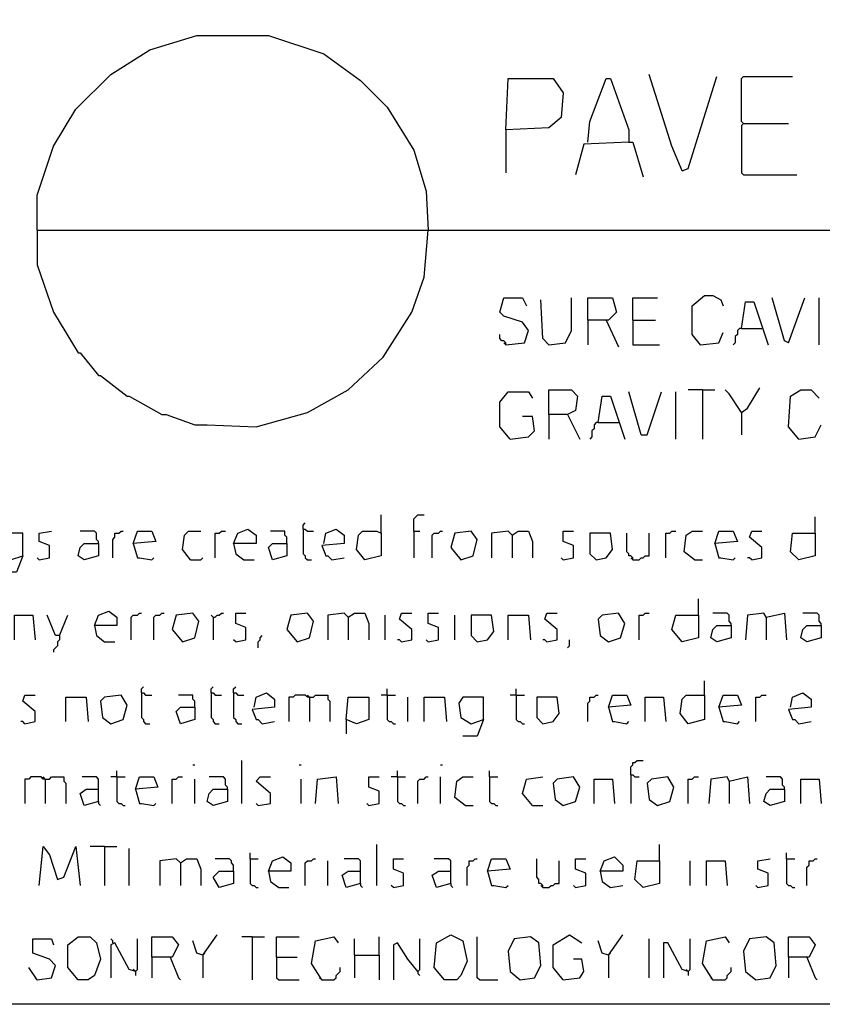
# Model space of a CAD drawing. Extents: x 0.16 to 7.56, y 0.46 to 9.88.
# Drawn here: x 0.94 to 2.13, y 0.46 to 1.91 of the extents above; entities that cross this region are included whole.
import ezdxf

# ---------------------------------------------------------------- set-up
doc = ezdxf.new("R2010")
doc.units = 0
doc.header["$MEASUREMENT"] = 0
doc.layers.add('PFV', color=7, linetype='Continuous')

msp = doc.modelspace()

# ---------------------------------------------------------------- linework, layer by layer
at = {"layer": 'PFV', "color": 0}
for points in [[(0.160606, 0.457576, 0), (0.160606, 9.884848, 0), (7.560606, 9.884848, 0), (7.563636, 0.457576, 0), (0.160606, 0.457576, 0)], [(0.969697, 1.60303, 0), (0.969697, 1.654545, 0), (0.993939, 1.727273, 0), (1.027273, 1.781818, 0), (1.078788, 1.833333, 0), (1.136364, 1.869697, 0), (1.206061, 1.890909, 0), (1.312121, 1.890909, 0), (1.393939, 1.863636, 0), (1.448485, 1.824242, 0), (1.487879, 1.784848, 0), (1.527273, 1.721212, 0), (1.545455, 1.660606, 0), (1.548485, 1.60303, 0)], [(1.663636, 1.751515, 0), (1.666667, 1.827273, 0), (1.733333, 1.827273, 0), (1.748485, 1.806061, 0), (1.745455, 1.769697, 0), (1.727273, 1.754545, 0), (1.663636, 1.751515, 0), (1.663636, 1.687879, 0)], [(1.784848, 1.733333, 0), (1.787879, 1.763636, 0), (1.812121, 1.827273, 0), (1.818182, 1.827273, 0), (1.845455, 1.751515, 0), (1.845455, 1.733333, 0), (1.778788, 1.730303, 0), (1.766667, 1.684848, 0)], [(1.924242, 1.690909, 0), (1.909091, 1.727273, 0), (1.875758, 1.833333, 0)], [(1.924242, 1.690909, 0), (1.933333, 1.693939, 0), (1.975758, 1.830303, 0)], [(2.015152, 1.760606, 0), (2.012121, 1.763636, 0), (2.012121, 1.827273, 0), (2.015152, 1.830303, 0), (2.087879, 1.830303, 0)], [(2.015152, 1.760606, 0), (2.012121, 1.757576, 0), (2.012121, 1.687879, 0), (2.015152, 1.684848, 0), (2.093939, 1.684848, 0)], [(2.015152, 1.760606, 0), (2.081818, 1.760606, 0)], [(1.845455, 1.733333, 0), (1.851515, 1.733333, 0), (1.866667, 1.681818, 0)], [(0.969697, 1.60303, 0), (6.121212, 1.60303, 0)], [(0.969697, 1.60303, 0), (0.969697, 1.551515, 0), (0.993939, 1.481818, 0), (1.030303, 1.421212, 0), (1.033333, 1.421212, 0), (1.060606, 1.387879, 0), (1.063636, 1.387879, 0), (1.10303, 1.357576, 0), (1.106061, 1.357576, 0), (1.154545, 1.330303, 0), (1.160606, 1.330303, 0), (1.20303, 1.315152, 0), (1.221212, 1.315152, 0), (1.293939, 1.312121, 0), (1.369697, 1.333333, 0), (1.430303, 1.366667, 0), (1.481818, 1.415152, 0), (1.524242, 1.481818, 0), (1.542424, 1.533333, 0), (1.548485, 1.60303, 0)], [(1.663636, 1.433333, 0), (1.690909, 1.436364, 0), (1.69697, 1.454545, 0), (1.687879, 1.466667, 0), (1.660606, 1.475758, 0), (1.654545, 1.481818, 0), (1.660606, 1.50303, 0), (1.687879, 1.50303, 0), (1.693939, 1.490909, 0)], [(1.727273, 1.433333, 0), (1.751515, 1.436364, 0), (1.760606, 1.454545, 0), (1.760606, 1.50303, 0)], [(1.784848, 1.469697, 0), (1.784848, 1.50303, 0), (1.821212, 1.50303, 0), (1.827273, 1.481818, 0), (1.815152, 1.469697, 0), (1.784848, 1.469697, 0), (1.784848, 1.433333, 0)], [(1.851515, 1.469697, 0), (1.851515, 1.50303, 0), (1.887879, 1.50303, 0)], [(1.951515, 1.433333, 0), (1.939394, 1.448485, 0), (1.939394, 1.490909, 0), (1.957576, 1.506061, 0), (1.969697, 1.506061, 0), (1.981818, 1.5, 0), (1.984848, 1.490909, 0)], [(2.081818, 1.436364, 0), (2.075758, 1.439394, 0), (2.057576, 1.50303, 0)], [(2.081818, 1.436364, 0), (2.106061, 1.50303, 0)], [(2.127273, 1.433333, 0), (2.127273, 1.50303, 0)], [(1.727273, 1.433333, 0), (1.718182, 1.442424, 0), (1.715152, 1.5, 0)], [(2.012121, 1.457576, 0), (2.018182, 1.49697, 0), (2.030303, 1.49697, 0), (2.051515, 1.433333, 0)], [(1.812121, 1.469697, 0), (1.830303, 1.430303, 0)], [(1.851515, 1.469697, 0), (1.884848, 1.469697, 0)], [(1.851515, 1.469697, 0), (1.851515, 1.433333, 0), (1.890909, 1.433333, 0)], [(2.012121, 1.457576, 0), (2.009091, 1.457576, 0), (2.006061, 1.454545, 0), (2.006061, 1.448485, 0), (2.00303, 1.445455, 0), (2.00303, 1.436364, 0), (2, 1.433333, 0)], [(2.012121, 1.457576, 0), (2.042424, 1.457576, 0)], [(1.663636, 1.433333, 0), (1.663636, 1.436364, 0), (1.660606, 1.439394, 0), (1.657576, 1.439394, 0), (1.654545, 1.442424, 0), (1.654545, 1.448485, 0)], [(1.951515, 1.433333, 0), (1.978788, 1.436364, 0), (1.984848, 1.451515, 0)], [(1.663636, 1.433333, 0), (1.660606, 1.436364, 0)], [(1.951515, 1.433333, 0), (1.948485, 1.436364, 0)], [(2.012121, 1.333333, 0), (2.021212, 1.339394, 0), (2.039394, 1.369697, 0)], [(1.669697, 1.293939, 0), (1.654545, 1.312121, 0), (1.654545, 1.348485, 0), (1.666667, 1.363636, 0), (1.69697, 1.363636, 0), (1.70303, 1.354545, 0)], [(1.727273, 1.330303, 0), (1.727273, 1.366667, 0), (1.760606, 1.366667, 0), (1.769697, 1.357576, 0), (1.766667, 1.336364, 0), (1.754545, 1.330303, 0), (1.727273, 1.330303, 0), (1.727273, 1.293939, 0)], [(1.8, 1.318182, 0), (1.806061, 1.357576, 0), (1.818182, 1.357576, 0), (1.839394, 1.293939, 0)], [(1.863636, 1.3, 0), (1.845455, 1.363636, 0)], [(1.863636, 1.3, 0), (1.872727, 1.3, 0), (1.893939, 1.363636, 0)], [(1.915152, 1.293939, 0), (1.915152, 1.363636, 0)], [(1.954545, 1.366667, 0), (1.933333, 1.366667, 0)], [(1.954545, 1.366667, 0), (1.972727, 1.366667, 0)], [(1.954545, 1.366667, 0), (1.954545, 1.293939, 0)], [(2.012121, 1.333333, 0), (1.993939, 1.360606, 0), (1.987879, 1.366667, 0)], [(2.09697, 1.293939, 0), (2.081818, 1.312121, 0), (2.084848, 1.357576, 0), (2.1, 1.366667, 0), (2.115152, 1.366667, 0), (2.127273, 1.354545, 0)], [(1.669697, 1.293939, 0), (1.69697, 1.29697, 0), (1.706061, 1.306061, 0), (1.70303, 1.327273, 0), (1.687879, 1.327273, 0)], [(1.754545, 1.330303, 0), (1.772727, 1.293939, 0)], [(2.012121, 1.333333, 0), (2.012121, 1.3, 0)], [(1.8, 1.318182, 0), (1.79697, 1.318182, 0), (1.793939, 1.315152, 0), (1.793939, 1.309091, 0), (1.790909, 1.306061, 0), (1.790909, 1.29697, 0), (1.787879, 1.293939, 0)], [(1.8, 1.318182, 0), (1.830303, 1.318182, 0)], [(2.09697, 1.293939, 0), (2.121212, 1.29697, 0), (2.130303, 1.315152, 0)], [(1.478788, 1.154545, 0), (1.478788, 1.181818, 0)], [(1.527273, 1.157576, 0), (1.527273, 1.175758, 0), (1.530303, 1.178788, 0), (1.533333, 1.181818, 0), (1.542424, 1.181818, 0)], [(1.363636, 1.160606, 0), (1.363636, 1.166667, 0), (1.366667, 1.169697, 0)], [(2.121212, 1.154545, 0), (2.121212, 1.178788, 0)], [(0.948485, 1.121212, 0), (0.948485, 1.154545, 0), (0.918182, 1.154545, 0), (0.912121, 1.145455, 0), (0.915152, 1.124242, 0), (0.930303, 1.115152, 0), (0.948485, 1.121212, 0), (0.939394, 1.09697, 0), (0.918182, 1.09697, 0)], [(0.972727, 1.115152, 0), (0.987879, 1.118182, 0), (0.987879, 1.136364, 0), (0.972727, 1.142424, 0), (0.972727, 1.154545, 0), (0.990909, 1.157576, 0)], [(1.060606, 1.139394, 0), (1.060606, 1.142424, 0), (1.057576, 1.145455, 0), (1.057576, 1.154545, 0), (1.054545, 1.157576, 0), (1.033333, 1.157576, 0)], [(1.081818, 1.118182, 0), (1.081818, 1.145455, 0), (1.084848, 1.148485, 0), (1.084848, 1.154545, 0), (1.090909, 1.154545, 0), (1.093939, 1.157576, 0), (1.09697, 1.157576, 0)], [(1.112121, 1.139394, 0), (1.118182, 1.157576, 0), (1.139394, 1.157576, 0), (1.145455, 1.142424, 0), (1.112121, 1.139394, 0), (1.118182, 1.118182, 0), (1.121212, 1.118182, 0), (1.139394, 1.115152, 0), (1.142424, 1.118182, 0)], [(1.19697, 1.115152, 0), (1.184848, 1.130303, 0), (1.187879, 1.151515, 0), (1.193939, 1.157576, 0), (1.212121, 1.157576, 0)], [(1.233333, 1.118182, 0), (1.233333, 1.154545, 0), (1.239394, 1.154545, 0), (1.242424, 1.157576, 0), (1.248485, 1.157576, 0)], [(1.260606, 1.139394, 0), (1.266667, 1.154545, 0), (1.281818, 1.160606, 0), (1.293939, 1.151515, 0), (1.293939, 1.139394, 0), (1.260606, 1.139394, 0), (1.263636, 1.124242, 0), (1.275758, 1.115152, 0), (1.290909, 1.115152, 0)], [(1.339394, 1.139394, 0), (1.339394, 1.148485, 0), (1.336364, 1.151515, 0), (1.336364, 1.157576, 0), (1.315152, 1.157576, 0)], [(1.363636, 1.160606, 0), (1.366667, 1.160606, 0), (1.369697, 1.157576, 0), (1.378788, 1.157576, 0)], [(1.363636, 1.160606, 0), (1.363636, 1.124242, 0), (1.366667, 1.121212, 0), (1.366667, 1.118182, 0), (1.369697, 1.115152, 0), (1.375758, 1.115152, 0)], [(1.393939, 1.139394, 0), (1.39697, 1.154545, 0), (1.412121, 1.160606, 0), (1.424242, 1.151515, 0), (1.424242, 1.139394, 0), (1.390909, 1.136364, 0), (1.39697, 1.121212, 0), (1.4, 1.121212, 0), (1.406061, 1.115152, 0), (1.424242, 1.118182, 0)], [(1.478788, 1.154545, 0), (1.478788, 1.121212, 0), (1.454545, 1.115152, 0), (1.442424, 1.130303, 0), (1.445455, 1.151515, 0), (1.451515, 1.157576, 0), (1.472727, 1.157576, 0), (1.478788, 1.154545, 0)], [(1.527273, 1.157576, 0), (1.536364, 1.157576, 0)], [(1.527273, 1.157576, 0), (1.527273, 1.118182, 0)], [(1.554545, 1.118182, 0), (1.554545, 1.151515, 0), (1.557576, 1.154545, 0), (1.563636, 1.154545, 0), (1.566667, 1.157576, 0), (1.569697, 1.157576, 0)], [(1.59697, 1.115152, 0), (1.615152, 1.121212, 0), (1.621212, 1.145455, 0), (1.612121, 1.157576, 0), (1.587879, 1.154545, 0), (1.581818, 1.133333, 0), (1.59697, 1.115152, 0)], [(1.672727, 1.151515, 0), (1.666667, 1.157576, 0), (1.642424, 1.154545, 0), (1.642424, 1.118182, 0)], [(1.672727, 1.151515, 0), (1.669697, 1.154545, 0)], [(1.672727, 1.151515, 0), (1.681818, 1.157576, 0), (1.69697, 1.157576, 0), (1.70303, 1.142424, 0), (1.70303, 1.118182, 0)], [(1.672727, 1.151515, 0), (1.672727, 1.118182, 0)], [(1.748485, 1.115152, 0), (1.763636, 1.118182, 0), (1.763636, 1.136364, 0), (1.748485, 1.142424, 0), (1.748485, 1.157576, 0), (1.763636, 1.157576, 0)], [(1.79697, 1.115152, 0), (1.812121, 1.118182, 0), (1.821212, 1.130303, 0), (1.818182, 1.154545, 0), (1.787879, 1.154545, 0), (1.787879, 1.124242, 0), (1.79697, 1.115152, 0)], [(1.851515, 1.115152, 0), (1.851515, 1.118182, 0), (1.848485, 1.121212, 0), (1.845455, 1.121212, 0), (1.845455, 1.124242, 0), (1.842424, 1.127273, 0), (1.842424, 1.154545, 0)], [(1.851515, 1.115152, 0), (1.860606, 1.115152, 0), (1.863636, 1.118182, 0), (1.866667, 1.118182, 0), (1.869697, 1.121212, 0), (1.875758, 1.121212, 0), (1.875758, 1.154545, 0)], [(1.9, 1.118182, 0), (1.9, 1.154545, 0), (1.906061, 1.154545, 0), (1.909091, 1.157576, 0), (1.915152, 1.157576, 0)], [(1.942424, 1.115152, 0), (1.927273, 1.127273, 0), (1.930303, 1.151515, 0), (1.939394, 1.157576, 0), (1.954545, 1.157576, 0)], [(1.972727, 1.139394, 0), (1.978788, 1.157576, 0), (2, 1.157576, 0), (2.006061, 1.142424, 0), (1.972727, 1.139394, 0), (1.978788, 1.118182, 0), (1.981818, 1.118182, 0), (2, 1.115152, 0), (2.00303, 1.118182, 0)], [(2.027273, 1.115152, 0), (2.042424, 1.118182, 0), (2.042424, 1.133333, 0), (2.024242, 1.148485, 0), (2.027273, 1.157576, 0), (2.042424, 1.157576, 0)], [(2.121212, 1.154545, 0), (2.121212, 1.121212, 0), (2.09697, 1.115152, 0), (2.084848, 1.127273, 0), (2.087879, 1.154545, 0), (2.121212, 1.154545, 0)], [(1.060606, 1.139394, 0), (1.060606, 1.121212, 0), (1.039394, 1.115152, 0), (1.030303, 1.121212, 0), (1.033333, 1.133333, 0), (1.039394, 1.139394, 0), (1.060606, 1.139394, 0)], [(1.339394, 1.139394, 0), (1.339394, 1.121212, 0), (1.318182, 1.115152, 0), (1.312121, 1.133333, 0), (1.318182, 1.139394, 0), (1.339394, 1.139394, 0)], [(0.972727, 1.115152, 0), (0.969697, 1.118182, 0)], [(1.19697, 1.115152, 0), (1.212121, 1.115152, 0), (1.215152, 1.118182, 0)], [(1.748485, 1.115152, 0), (1.745455, 1.118182, 0)], [(1.851515, 1.115152, 0), (1.848485, 1.118182, 0)], [(1.942424, 1.115152, 0), (1.954545, 1.115152, 0)], [(2.027273, 1.115152, 0), (2.024242, 1.118182, 0), (2.021212, 1.118182, 0)], [(1.948485, 1.033333, 0), (1.948485, 1.057576, 0)], [(1.054545, 1.018182, 0), (1.060606, 1.033333, 0), (1.075758, 1.039394, 0), (1.087879, 1.030303, 0), (1.087879, 1.018182, 0), (1.054545, 1.018182, 0), (1.057576, 1.00303, 0), (1.069697, 0.993939, 0), (1.084848, 0.993939, 0)], [(1.109091, 0.99697, 0), (1.109091, 1.030303, 0), (1.112121, 1.033333, 0), (1.118182, 1.033333, 0), (1.121212, 1.036364, 0), (1.124242, 1.036364, 0)], [(1.142424, 0.99697, 0), (1.142424, 1.030303, 0), (1.145455, 1.033333, 0), (1.151515, 1.033333, 0), (1.154545, 1.036364, 0), (1.157576, 1.036364, 0)], [(1.184848, 0.993939, 0), (1.20303, 1, 0), (1.209091, 1.024242, 0), (1.2, 1.036364, 0), (1.175758, 1.033333, 0), (1.169697, 1.012121, 0), (1.184848, 0.993939, 0)], [(1.230303, 1.030303, 0), (1.233333, 1.030303, 0), (1.236364, 1.033333, 0), (1.239394, 1.033333, 0), (1.242424, 1.036364, 0), (1.245455, 1.036364, 0)], [(1.263636, 0.993939, 0), (1.278788, 0.99697, 0), (1.278788, 1.015152, 0), (1.263636, 1.021212, 0), (1.263636, 1.036364, 0), (1.278788, 1.036364, 0)], [(1.354545, 0.993939, 0), (1.372727, 1, 0), (1.378788, 1.024242, 0), (1.369697, 1.036364, 0), (1.345455, 1.033333, 0), (1.339394, 1.012121, 0), (1.354545, 0.993939, 0)], [(1.430303, 1.030303, 0), (1.424242, 1.036364, 0), (1.4, 1.033333, 0), (1.4, 0.99697, 0)], [(1.430303, 1.030303, 0), (1.439394, 1.036364, 0), (1.454545, 1.036364, 0), (1.460606, 1.021212, 0), (1.460606, 0.99697, 0)], [(1.509091, 0.993939, 0), (1.524242, 0.99697, 0), (1.524242, 1.012121, 0), (1.506061, 1.027273, 0), (1.509091, 1.036364, 0), (1.524242, 1.036364, 0)], [(1.548485, 0.993939, 0), (1.563636, 0.99697, 0), (1.563636, 1.015152, 0), (1.548485, 1.021212, 0), (1.548485, 1.036364, 0), (1.563636, 1.036364, 0)], [(1.724242, 0.993939, 0), (1.739394, 0.99697, 0), (1.739394, 1.012121, 0), (1.721212, 1.027273, 0), (1.724242, 1.036364, 0), (1.739394, 1.036364, 0)], [(1.815152, 0.993939, 0), (1.833333, 1, 0), (1.839394, 1.021212, 0), (1.830303, 1.036364, 0), (1.806061, 1.033333, 0), (1.8, 1.027273, 0), (1.80303, 1.00303, 0), (1.815152, 0.993939, 0)], [(1.860606, 0.99697, 0), (1.860606, 1.033333, 0), (1.866667, 1.033333, 0), (1.869697, 1.036364, 0), (1.875758, 1.036364, 0)], [(1.99697, 1.018182, 0), (1.99697, 1.021212, 0), (1.993939, 1.024242, 0), (1.993939, 1.033333, 0), (1.990909, 1.036364, 0), (1.969697, 1.036364, 0)], [(2.048485, 1.030303, 0), (2.045455, 1.036364, 0), (2.021212, 1.033333, 0), (2.018182, 0.99697, 0)], [(2.048485, 1.030303, 0), (2.075758, 1.036364, 0), (2.078788, 0.99697, 0)], [(2.130303, 1.018182, 0), (2.130303, 1.021212, 0), (2.127273, 1.024242, 0), (2.127273, 1.033333, 0), (2.124242, 1.036364, 0), (2.10303, 1.036364, 0)], [(0.936364, 0.99697, 0), (0.936364, 1.033333, 0), (0.963636, 1.033333, 0), (0.966667, 0.99697, 0)], [(1.00303, 1.00303, 0), (0.99697, 1.00303, 0), (0.984848, 1.033333, 0)], [(1.00303, 1.00303, 0), (1.015152, 1.033333, 0)], [(1.230303, 1.030303, 0), (1.227273, 1.033333, 0)], [(1.230303, 1.030303, 0), (1.230303, 0.99697, 0)], [(1.430303, 1.030303, 0), (1.427273, 1.033333, 0)], [(1.430303, 1.030303, 0), (1.430303, 0.99697, 0)], [(1.484848, 0.99697, 0), (1.484848, 1.033333, 0)], [(1.587879, 0.99697, 0), (1.587879, 1.033333, 0)], [(1.621212, 0.993939, 0), (1.636364, 0.99697, 0), (1.645455, 1.009091, 0), (1.642424, 1.033333, 0), (1.612121, 1.033333, 0), (1.612121, 1.00303, 0), (1.621212, 0.993939, 0)], [(1.666667, 0.99697, 0), (1.666667, 1.033333, 0), (1.69697, 1.033333, 0), (1.7, 0.99697, 0)], [(1.948485, 1.033333, 0), (1.948485, 1, 0), (1.924242, 0.993939, 0), (1.909091, 1.012121, 0), (1.915152, 1.033333, 0), (1.948485, 1.033333, 0)], [(2.048485, 1.030303, 0), (2.048485, 0.99697, 0)], [(1.99697, 1.018182, 0), (1.99697, 1, 0), (1.975758, 0.993939, 0), (1.966667, 1, 0), (1.969697, 1.012121, 0), (1.975758, 1.018182, 0), (1.99697, 1.018182, 0)], [(2.130303, 1.018182, 0), (2.130303, 1, 0), (2.109091, 0.993939, 0), (2.1, 1, 0), (2.10303, 1.012121, 0), (2.109091, 1.018182, 0), (2.130303, 1.018182, 0)], [(1.00303, 1.00303, 0), (1.00303, 0.99697, 0), (1, 0.993939, 0), (1, 0.987879, 0), (0.99697, 0.984848, 0), (0.993939, 0.981818, 0), (0.993939, 0.978788, 0)], [(1.263636, 0.993939, 0), (1.260606, 0.99697, 0)], [(1.29697, 0.984848, 0), (1.29697, 0.993939, 0), (1.3, 0.99697, 0), (1.3, 1, 0), (1.30303, 1.00303, 0)], [(1.509091, 0.993939, 0), (1.506061, 0.99697, 0), (1.50303, 0.99697, 0)], [(1.548485, 0.993939, 0), (1.545455, 0.99697, 0)], [(1.724242, 0.993939, 0), (1.721212, 0.99697, 0), (1.718182, 0.99697, 0)], [(1.754545, 0.984848, 0), (1.757576, 0.987879, 0), (1.757576, 0.99697, 0)], [(1.957576, 0.915152, 0), (1.957576, 0.936364, 0)], [(1.124242, 0.918182, 0), (1.124242, 0.924242, 0), (1.127273, 0.927273, 0)], [(1.124242, 0.918182, 0), (1.127273, 0.918182, 0), (1.130303, 0.915152, 0), (1.139394, 0.915152, 0)], [(1.124242, 0.918182, 0), (1.124242, 0.881818, 0), (1.127273, 0.878788, 0), (1.127273, 0.875758, 0), (1.130303, 0.872727, 0), (1.136364, 0.872727, 0)], [(1.227273, 0.918182, 0), (1.227273, 0.924242, 0), (1.230303, 0.927273, 0)], [(1.227273, 0.918182, 0), (1.230303, 0.918182, 0), (1.233333, 0.915152, 0), (1.242424, 0.915152, 0)], [(1.227273, 0.918182, 0), (1.227273, 0.881818, 0), (1.230303, 0.878788, 0), (1.230303, 0.875758, 0), (1.233333, 0.872727, 0), (1.239394, 0.872727, 0)], [(1.260606, 0.918182, 0), (1.260606, 0.924242, 0), (1.263636, 0.927273, 0)], [(1.260606, 0.918182, 0), (1.263636, 0.918182, 0), (1.266667, 0.915152, 0), (1.275758, 0.915152, 0)], [(1.260606, 0.918182, 0), (1.260606, 0.881818, 0), (1.263636, 0.878788, 0), (1.263636, 0.875758, 0), (1.266667, 0.872727, 0), (1.272727, 0.872727, 0)], [(1.290909, 0.89697, 0), (1.293939, 0.912121, 0), (1.309091, 0.918182, 0), (1.321212, 0.909091, 0), (1.321212, 0.89697, 0), (1.287879, 0.893939, 0), (1.293939, 0.878788, 0), (1.29697, 0.878788, 0), (1.30303, 0.872727, 0), (1.321212, 0.875758, 0)], [(1.487879, 0.915152, 0), (1.487879, 0.924242, 0)], [(1.678788, 0.915152, 0), (1.678788, 0.924242, 0)], [(2.084848, 0.89697, 0), (2.087879, 0.912121, 0), (2.10303, 0.918182, 0), (2.115152, 0.909091, 0), (2.115152, 0.89697, 0), (2.081818, 0.893939, 0), (2.087879, 0.878788, 0), (2.090909, 0.878788, 0), (2.09697, 0.872727, 0), (2.115152, 0.875758, 0)], [(0.951515, 0.872727, 0), (0.966667, 0.875758, 0), (0.966667, 0.890909, 0), (0.948485, 0.906061, 0), (0.951515, 0.915152, 0), (0.966667, 0.915152, 0)], [(1.012121, 0.875758, 0), (1.012121, 0.912121, 0), (1.042424, 0.912121, 0), (1.045455, 0.875758, 0)], [(1.078788, 0.872727, 0), (1.09697, 0.878788, 0), (1.10303, 0.9, 0), (1.093939, 0.915152, 0), (1.069697, 0.912121, 0), (1.063636, 0.906061, 0), (1.066667, 0.881818, 0), (1.078788, 0.872727, 0)], [(1.20303, 0.89697, 0), (1.20303, 0.906061, 0), (1.2, 0.909091, 0), (1.2, 0.915152, 0), (1.178788, 0.915152, 0)], [(1.372727, 0.912121, 0), (1.369697, 0.912121, 0), (1.366667, 0.915152, 0), (1.351515, 0.915152, 0), (1.348485, 0.912121, 0), (1.342424, 0.912121, 0), (1.342424, 0.875758, 0)], [(1.372727, 0.912121, 0), (1.369697, 0.915152, 0)], [(1.372727, 0.912121, 0), (1.378788, 0.912121, 0), (1.381818, 0.915152, 0), (1.4, 0.915152, 0), (1.4, 0.909091, 0), (1.40303, 0.906061, 0), (1.40303, 0.875758, 0)], [(1.372727, 0.912121, 0), (1.372727, 0.875758, 0)], [(1.427273, 0.878788, 0), (1.430303, 0.912121, 0), (1.460606, 0.912121, 0), (1.460606, 0.878788, 0), (1.442424, 0.872727, 0), (1.427273, 0.878788, 0), (1.427273, 0.857576, 0)], [(1.487879, 0.915152, 0), (1.478788, 0.915152, 0)], [(1.487879, 0.915152, 0), (1.5, 0.915152, 0)], [(1.487879, 0.915152, 0), (1.487879, 0.878788, 0), (1.490909, 0.875758, 0), (1.493939, 0.875758, 0), (1.49697, 0.872727, 0), (1.5, 0.872727, 0)], [(1.518182, 0.875758, 0), (1.518182, 0.912121, 0)], [(1.542424, 0.875758, 0), (1.542424, 0.912121, 0), (1.572727, 0.912121, 0), (1.575758, 0.875758, 0)], [(1.630303, 0.878788, 0), (1.630303, 0.912121, 0), (1.6, 0.912121, 0), (1.593939, 0.90303, 0), (1.59697, 0.881818, 0), (1.612121, 0.872727, 0), (1.630303, 0.878788, 0), (1.621212, 0.854545, 0), (1.6, 0.854545, 0)], [(1.678788, 0.915152, 0), (1.669697, 0.915152, 0)], [(1.678788, 0.915152, 0), (1.690909, 0.915152, 0)], [(1.678788, 0.915152, 0), (1.678788, 0.878788, 0), (1.681818, 0.875758, 0), (1.684848, 0.875758, 0), (1.687879, 0.872727, 0), (1.690909, 0.872727, 0)], [(1.718182, 0.872727, 0), (1.733333, 0.875758, 0), (1.742424, 0.887879, 0), (1.739394, 0.912121, 0), (1.709091, 0.912121, 0), (1.709091, 0.881818, 0), (1.718182, 0.872727, 0)], [(1.784848, 0.875758, 0), (1.784848, 0.90303, 0), (1.787879, 0.906061, 0), (1.787879, 0.912121, 0), (1.793939, 0.912121, 0), (1.79697, 0.915152, 0), (1.8, 0.915152, 0)], [(1.815152, 0.89697, 0), (1.821212, 0.915152, 0), (1.842424, 0.915152, 0), (1.848485, 0.9, 0), (1.815152, 0.89697, 0), (1.821212, 0.875758, 0), (1.824242, 0.875758, 0), (1.842424, 0.872727, 0), (1.845455, 0.875758, 0)], [(1.869697, 0.875758, 0), (1.869697, 0.912121, 0), (1.89697, 0.912121, 0), (1.9, 0.875758, 0)], [(1.957576, 0.915152, 0), (1.957576, 0.878788, 0), (1.933333, 0.872727, 0), (1.921212, 0.887879, 0), (1.924242, 0.909091, 0), (1.930303, 0.915152, 0), (1.957576, 0.915152, 0)], [(1.978788, 0.89697, 0), (1.984848, 0.915152, 0), (2.006061, 0.915152, 0), (2.012121, 0.9, 0), (1.978788, 0.89697, 0), (1.984848, 0.875758, 0), (1.987879, 0.875758, 0), (2.006061, 0.872727, 0), (2.009091, 0.875758, 0)], [(2.033333, 0.875758, 0), (2.033333, 0.912121, 0), (2.039394, 0.912121, 0), (2.042424, 0.915152, 0), (2.048485, 0.915152, 0)], [(1.20303, 0.89697, 0), (1.20303, 0.878788, 0), (1.181818, 0.872727, 0), (1.175758, 0.890909, 0), (1.181818, 0.89697, 0), (1.20303, 0.89697, 0)], [(0.951515, 0.872727, 0), (0.948485, 0.875758, 0), (0.945455, 0.875758, 0)], [(1.272727, 0.754545, 0), (1.272727, 0.818182, 0)], [(1.848485, 0.79697, 0), (1.848485, 0.809091, 0), (1.851515, 0.812121, 0), (1.851515, 0.815152, 0), (1.854545, 0.815152, 0), (1.857576, 0.818182, 0), (1.866667, 0.818182, 0)], [(1.087879, 0.793939, 0), (1.087879, 0.80303, 0)], [(1.2, 0.812121, 0), (1.20303, 0.812121, 0)], [(1.357576, 0.812121, 0), (1.360606, 0.812121, 0)], [(1.50303, 0.793939, 0), (1.50303, 0.80303, 0)], [(1.566667, 0.812121, 0), (1.569697, 0.812121, 0)], [(1.639394, 0.793939, 0), (1.639394, 0.80303, 0)], [(0.981818, 0.790909, 0), (0.978788, 0.790909, 0), (0.975758, 0.793939, 0), (0.960606, 0.793939, 0), (0.957576, 0.790909, 0), (0.951515, 0.790909, 0), (0.951515, 0.754545, 0)], [(0.981818, 0.790909, 0), (0.978788, 0.793939, 0)], [(0.981818, 0.790909, 0), (0.987879, 0.790909, 0), (0.990909, 0.793939, 0), (1.009091, 0.793939, 0), (1.009091, 0.787879, 0), (1.012121, 0.784848, 0), (1.012121, 0.754545, 0)], [(0.981818, 0.790909, 0), (0.981818, 0.754545, 0)], [(1.060606, 0.757576, 0), (1.060606, 0.790909, 0), (1.057576, 0.793939, 0), (1.036364, 0.793939, 0)], [(1.087879, 0.793939, 0), (1.078788, 0.793939, 0)], [(1.087879, 0.793939, 0), (1.1, 0.793939, 0)], [(1.087879, 0.793939, 0), (1.087879, 0.757576, 0), (1.090909, 0.754545, 0), (1.093939, 0.754545, 0), (1.09697, 0.751515, 0), (1.1, 0.751515, 0)], [(1.115152, 0.775758, 0), (1.121212, 0.793939, 0), (1.142424, 0.793939, 0), (1.148485, 0.778788, 0), (1.115152, 0.775758, 0), (1.121212, 0.754545, 0), (1.124242, 0.754545, 0), (1.142424, 0.751515, 0), (1.145455, 0.754545, 0)], [(1.169697, 0.754545, 0), (1.169697, 0.790909, 0), (1.175758, 0.790909, 0), (1.178788, 0.793939, 0), (1.184848, 0.793939, 0)], [(1.20303, 0.754545, 0), (1.20303, 0.790909, 0)], [(1.251515, 0.775758, 0), (1.251515, 0.778788, 0), (1.248485, 0.781818, 0), (1.248485, 0.790909, 0), (1.245455, 0.793939, 0), (1.224242, 0.793939, 0)], [(1.29697, 0.751515, 0), (1.315152, 0.754545, 0), (1.315152, 0.769697, 0), (1.293939, 0.787879, 0), (1.3, 0.793939, 0), (1.315152, 0.793939, 0)], [(1.360606, 0.754545, 0), (1.360606, 0.790909, 0)], [(1.381818, 0.754545, 0), (1.384848, 0.790909, 0), (1.412121, 0.793939, 0), (1.415152, 0.754545, 0)], [(1.460606, 0.751515, 0), (1.475758, 0.754545, 0), (1.475758, 0.772727, 0), (1.460606, 0.778788, 0), (1.460606, 0.793939, 0), (1.475758, 0.793939, 0)], [(1.50303, 0.793939, 0), (1.493939, 0.793939, 0)], [(1.50303, 0.793939, 0), (1.515152, 0.793939, 0)], [(1.50303, 0.793939, 0), (1.50303, 0.757576, 0), (1.506061, 0.754545, 0), (1.509091, 0.754545, 0), (1.512121, 0.751515, 0), (1.515152, 0.751515, 0)], [(1.533333, 0.754545, 0), (1.533333, 0.787879, 0), (1.536364, 0.790909, 0), (1.542424, 0.790909, 0), (1.545455, 0.793939, 0), (1.548485, 0.793939, 0)], [(1.566667, 0.754545, 0), (1.566667, 0.793939, 0)], [(1.60303, 0.751515, 0), (1.587879, 0.763636, 0), (1.590909, 0.787879, 0), (1.6, 0.793939, 0), (1.615152, 0.793939, 0)], [(1.639394, 0.793939, 0), (1.651515, 0.793939, 0)], [(1.639394, 0.793939, 0), (1.639394, 0.757576, 0), (1.642424, 0.754545, 0), (1.645455, 0.754545, 0), (1.648485, 0.751515, 0), (1.651515, 0.751515, 0)], [(1.70303, 0.751515, 0), (1.687879, 0.769697, 0), (1.693939, 0.790909, 0), (1.718182, 0.793939, 0)], [(1.748485, 0.751515, 0), (1.766667, 0.757576, 0), (1.772727, 0.778788, 0), (1.763636, 0.793939, 0), (1.739394, 0.790909, 0), (1.733333, 0.784848, 0), (1.736364, 0.760606, 0), (1.748485, 0.751515, 0)], [(1.793939, 0.754545, 0), (1.793939, 0.790909, 0), (1.821212, 0.790909, 0), (1.824242, 0.754545, 0)], [(1.848485, 0.79697, 0), (1.851515, 0.79697, 0), (1.854545, 0.793939, 0), (1.860606, 0.793939, 0)], [(1.848485, 0.79697, 0), (1.848485, 0.754545, 0)], [(1.887879, 0.751515, 0), (1.906061, 0.757576, 0), (1.912121, 0.778788, 0), (1.90303, 0.793939, 0), (1.878788, 0.790909, 0), (1.872727, 0.784848, 0), (1.875758, 0.760606, 0), (1.887879, 0.751515, 0)], [(1.933333, 0.754545, 0), (1.933333, 0.790909, 0), (1.939394, 0.790909, 0), (1.942424, 0.793939, 0), (1.948485, 0.793939, 0)], [(1.993939, 0.787879, 0), (1.990909, 0.793939, 0), (1.966667, 0.790909, 0), (1.963636, 0.754545, 0)], [(1.993939, 0.787879, 0), (2.021212, 0.793939, 0), (2.024242, 0.754545, 0)], [(1.993939, 0.787879, 0), (1.993939, 0.754545, 0)], [(2.075758, 0.775758, 0), (2.075758, 0.778788, 0), (2.072727, 0.781818, 0), (2.072727, 0.790909, 0), (2.069697, 0.793939, 0), (2.048485, 0.793939, 0)], [(2.1, 0.754545, 0), (2.1, 0.790909, 0), (2.127273, 0.790909, 0), (2.130303, 0.754545, 0)], [(1.060606, 0.757576, 0), (1.039394, 0.751515, 0), (1.033333, 0.769697, 0), (1.042424, 0.775758, 0), (1.060606, 0.775758, 0)], [(1.251515, 0.775758, 0), (1.251515, 0.757576, 0), (1.230303, 0.751515, 0), (1.221212, 0.757576, 0), (1.224242, 0.769697, 0), (1.230303, 0.775758, 0), (1.251515, 0.775758, 0)], [(2.075758, 0.775758, 0), (2.075758, 0.757576, 0), (2.054545, 0.751515, 0), (2.045455, 0.757576, 0), (2.048485, 0.769697, 0), (2.054545, 0.775758, 0), (2.075758, 0.775758, 0)], [(1.060606, 0.757576, 0), (1.060606, 0.754545, 0), (1.063636, 0.751515, 0)], [(1.29697, 0.751515, 0), (1.293939, 0.754545, 0)], [(1.460606, 0.751515, 0), (1.457576, 0.754545, 0)], [(1.60303, 0.751515, 0), (1.615152, 0.751515, 0)], [(1.70303, 0.751515, 0), (1.718182, 0.751515, 0)], [(0.972727, 0.633333, 0), (0.978788, 0.690909, 0), (0.987879, 0.678788, 0), (1, 0.642424, 0), (1.009091, 0.645455, 0), (1.027273, 0.690909, 0), (1.033333, 0.633333, 0)], [(1.069697, 0.690909, 0), (1.048485, 0.690909, 0)], [(1.069697, 0.690909, 0), (1.087879, 0.690909, 0)], [(1.069697, 0.690909, 0), (1.069697, 0.633333, 0)], [(1.106061, 0.633333, 0), (1.106061, 0.687879, 0)], [(1.472727, 0.633333, 0), (1.472727, 0.693939, 0)], [(1.890909, 0.669697, 0), (1.890909, 0.693939, 0)], [(1.181818, 0.666667, 0), (1.175758, 0.672727, 0), (1.151515, 0.669697, 0), (1.151515, 0.633333, 0)], [(1.181818, 0.666667, 0), (1.190909, 0.672727, 0), (1.206061, 0.672727, 0), (1.212121, 0.657576, 0), (1.212121, 0.633333, 0)], [(1.260606, 0.654545, 0), (1.260606, 0.663636, 0), (1.257576, 0.666667, 0), (1.257576, 0.669697, 0), (1.254545, 0.672727, 0), (1.233333, 0.672727, 0)], [(1.284848, 0.672727, 0), (1.284848, 0.681818, 0)], [(1.284848, 0.672727, 0), (1.29697, 0.672727, 0)], [(1.284848, 0.672727, 0), (1.284848, 0.636364, 0), (1.287879, 0.633333, 0), (1.290909, 0.633333, 0), (1.293939, 0.630303, 0), (1.29697, 0.630303, 0)], [(1.312121, 0.654545, 0), (1.318182, 0.669697, 0), (1.333333, 0.675758, 0), (1.345455, 0.666667, 0), (1.345455, 0.654545, 0), (1.312121, 0.654545, 0), (1.315152, 0.639394, 0), (1.327273, 0.630303, 0), (1.342424, 0.630303, 0)], [(1.366667, 0.633333, 0), (1.366667, 0.666667, 0), (1.369697, 0.669697, 0), (1.375758, 0.669697, 0), (1.378788, 0.672727, 0), (1.381818, 0.672727, 0)], [(1.448485, 0.636364, 0), (1.448485, 0.669697, 0), (1.445455, 0.672727, 0), (1.424242, 0.672727, 0)], [(1.49697, 0.630303, 0), (1.512121, 0.633333, 0), (1.512121, 0.651515, 0), (1.49697, 0.657576, 0), (1.49697, 0.672727, 0), (1.512121, 0.672727, 0)], [(1.581818, 0.636364, 0), (1.581818, 0.669697, 0), (1.578788, 0.672727, 0), (1.557576, 0.672727, 0)], [(1.606061, 0.633333, 0), (1.606061, 0.660606, 0), (1.609091, 0.663636, 0), (1.609091, 0.669697, 0), (1.615152, 0.669697, 0), (1.618182, 0.672727, 0), (1.621212, 0.672727, 0)], [(1.636364, 0.654545, 0), (1.642424, 0.672727, 0), (1.663636, 0.672727, 0), (1.669697, 0.657576, 0), (1.636364, 0.654545, 0), (1.642424, 0.633333, 0), (1.645455, 0.633333, 0), (1.663636, 0.630303, 0), (1.666667, 0.633333, 0)], [(1.718182, 0.630303, 0), (1.718182, 0.633333, 0), (1.715152, 0.636364, 0), (1.712121, 0.636364, 0), (1.712121, 0.642424, 0), (1.709091, 0.645455, 0), (1.709091, 0.672727, 0)], [(1.766667, 0.630303, 0), (1.781818, 0.633333, 0), (1.781818, 0.651515, 0), (1.766667, 0.657576, 0), (1.766667, 0.672727, 0), (1.781818, 0.672727, 0)], [(1.80303, 0.654545, 0), (1.809091, 0.669697, 0), (1.824242, 0.675758, 0), (1.836364, 0.663636, 0), (1.836364, 0.654545, 0), (1.80303, 0.654545, 0), (1.806061, 0.639394, 0), (1.818182, 0.630303, 0), (1.836364, 0.633333, 0)], [(2.036364, 0.630303, 0), (2.051515, 0.633333, 0), (2.051515, 0.651515, 0), (2.036364, 0.657576, 0), (2.036364, 0.669697, 0), (2.054545, 0.672727, 0)], [(2.078788, 0.672727, 0), (2.078788, 0.681818, 0)], [(2.078788, 0.672727, 0), (2.090909, 0.672727, 0)], [(2.078788, 0.672727, 0), (2.078788, 0.636364, 0), (2.081818, 0.633333, 0), (2.084848, 0.633333, 0), (2.087879, 0.630303, 0), (2.090909, 0.630303, 0)], [(2.109091, 0.633333, 0), (2.109091, 0.660606, 0), (2.112121, 0.663636, 0), (2.112121, 0.669697, 0), (2.118182, 0.669697, 0), (2.121212, 0.672727, 0), (2.124242, 0.672727, 0)], [(1.181818, 0.666667, 0), (1.178788, 0.669697, 0)], [(1.181818, 0.666667, 0), (1.181818, 0.633333, 0)], [(1.4, 0.633333, 0), (1.4, 0.669697, 0)], [(1.718182, 0.630303, 0), (1.727273, 0.630303, 0), (1.730303, 0.633333, 0), (1.733333, 0.633333, 0), (1.736364, 0.636364, 0), (1.742424, 0.636364, 0), (1.742424, 0.669697, 0)], [(1.890909, 0.669697, 0), (1.890909, 0.636364, 0), (1.866667, 0.630303, 0), (1.854545, 0.642424, 0), (1.857576, 0.669697, 0), (1.890909, 0.669697, 0)], [(1.936364, 0.633333, 0), (1.936364, 0.669697, 0)], [(1.960606, 0.633333, 0), (1.960606, 0.669697, 0), (1.987879, 0.669697, 0), (1.990909, 0.633333, 0)], [(1.260606, 0.654545, 0), (1.260606, 0.636364, 0), (1.239394, 0.630303, 0), (1.230303, 0.645455, 0), (1.239394, 0.654545, 0), (1.260606, 0.654545, 0)], [(1.448485, 0.636364, 0), (1.427273, 0.630303, 0), (1.421212, 0.648485, 0), (1.430303, 0.654545, 0), (1.448485, 0.654545, 0)], [(1.581818, 0.636364, 0), (1.560606, 0.630303, 0), (1.554545, 0.648485, 0), (1.563636, 0.654545, 0), (1.581818, 0.654545, 0)], [(1.448485, 0.636364, 0), (1.448485, 0.633333, 0), (1.451515, 0.630303, 0)], [(1.49697, 0.630303, 0), (1.493939, 0.633333, 0)], [(1.581818, 0.636364, 0), (1.581818, 0.633333, 0), (1.584848, 0.630303, 0)], [(1.718182, 0.630303, 0), (1.715152, 0.633333, 0)], [(1.766667, 0.630303, 0), (1.763636, 0.633333, 0)], [(2.036364, 0.630303, 0), (2.033333, 0.633333, 0)], [(0.969697, 0.493939, 0), (0.990909, 0.49697, 0), (0.99697, 0.515152, 0), (0.987879, 0.524242, 0), (0.963636, 0.533333, 0), (0.963636, 0.554545, 0), (0.990909, 0.554545, 0), (0.993939, 0.545455, 0)], [(1.030303, 0.493939, 0), (1.015152, 0.512121, 0), (1.015152, 0.545455, 0), (1.030303, 0.557576, 0), (1.048485, 0.557576, 0), (1.057576, 0.548485, 0), (1.063636, 0.524242, 0), (1.054545, 0.5, 0), (1.045455, 0.493939, 0), (1.030303, 0.493939, 0)], [(1.081818, 0.548485, 0), (1.081818, 0.551515, 0), (1.078788, 0.554545, 0)], [(1.115152, 0.506061, 0), (1.118182, 0.509091, 0), (1.118182, 0.554545, 0)], [(1.139394, 0.527273, 0), (1.139394, 0.557576, 0), (1.169697, 0.557576, 0), (1.178788, 0.545455, 0), (1.169697, 0.527273, 0), (1.139394, 0.527273, 0), (1.139394, 0.49697, 0)], [(1.215152, 0.530303, 0), (1.236364, 0.560606, 0)], [(1.287879, 0.557576, 0), (1.272727, 0.557576, 0)], [(1.287879, 0.557576, 0), (1.306061, 0.557576, 0)], [(1.287879, 0.557576, 0), (1.287879, 0.493939, 0)], [(1.324242, 0.527273, 0), (1.324242, 0.557576, 0), (1.357576, 0.557576, 0)], [(1.390909, 0.493939, 0), (1.375758, 0.518182, 0), (1.381818, 0.551515, 0), (1.409091, 0.557576, 0), (1.415152, 0.548485, 0)], [(1.439394, 0.530303, 0), (1.439394, 0.554545, 0)], [(1.475758, 0.530303, 0), (1.475758, 0.557576, 0)], [(1.533333, 0.506061, 0), (1.536364, 0.509091, 0), (1.536364, 0.554545, 0)], [(1.572727, 0.493939, 0), (1.557576, 0.512121, 0), (1.560606, 0.548485, 0), (1.581818, 0.560606, 0), (1.6, 0.551515, 0), (1.606061, 0.521212, 0), (1.59697, 0.5, 0), (1.590909, 0.493939, 0), (1.572727, 0.493939, 0)], [(1.624242, 0.493939, 0), (1.621212, 0.49697, 0), (1.621212, 0.557576, 0)], [(1.684848, 0.493939, 0), (1.706061, 0.49697, 0), (1.715152, 0.515152, 0), (1.712121, 0.548485, 0), (1.7, 0.557576, 0), (1.675758, 0.554545, 0), (1.666667, 0.536364, 0), (1.669697, 0.506061, 0), (1.684848, 0.493939, 0)], [(1.748485, 0.493939, 0), (1.733333, 0.512121, 0), (1.733333, 0.545455, 0), (1.757576, 0.560606, 0), (1.775758, 0.548485, 0)], [(1.815152, 0.530303, 0), (1.836364, 0.560606, 0)], [(1.875758, 0.49697, 0), (1.875758, 0.554545, 0)], [(1.933333, 0.506061, 0), (1.936364, 0.509091, 0), (1.936364, 0.554545, 0)], [(1.969697, 0.493939, 0), (1.954545, 0.518182, 0), (1.960606, 0.551515, 0), (1.987879, 0.557576, 0), (1.993939, 0.548485, 0)], [(2.033333, 0.493939, 0), (2.054545, 0.49697, 0), (2.063636, 0.515152, 0), (2.060606, 0.548485, 0), (2.048485, 0.557576, 0), (2.024242, 0.554545, 0), (2.015152, 0.536364, 0), (2.018182, 0.506061, 0), (2.033333, 0.493939, 0)], [(2.081818, 0.527273, 0), (2.081818, 0.557576, 0), (2.112121, 0.557576, 0), (2.121212, 0.545455, 0), (2.112121, 0.527273, 0), (2.081818, 0.527273, 0), (2.081818, 0.49697, 0)], [(1.115152, 0.506061, 0), (1.106061, 0.509091, 0), (1.084848, 0.548485, 0), (1.078788, 0.545455, 0), (1.078788, 0.49697, 0)], [(1.215152, 0.530303, 0), (1.206061, 0.533333, 0), (1.2, 0.551515, 0)], [(1.533333, 0.506061, 0), (1.518182, 0.524242, 0), (1.50303, 0.548485, 0), (1.49697, 0.545455, 0), (1.49697, 0.493939, 0)], [(1.815152, 0.530303, 0), (1.806061, 0.533333, 0), (1.8, 0.551515, 0)], [(1.933333, 0.506061, 0), (1.924242, 0.509091, 0), (1.90303, 0.548485, 0), (1.89697, 0.548485, 0), (1.89697, 0.49697, 0)], [(1.166667, 0.527273, 0), (1.178788, 0.49697, 0), (1.181818, 0.493939, 0)], [(1.215152, 0.530303, 0), (1.218182, 0.533333, 0)], [(1.215152, 0.530303, 0), (1.215152, 0.49697, 0)], [(1.324242, 0.527273, 0), (1.354545, 0.527273, 0)], [(1.324242, 0.527273, 0), (1.324242, 0.49697, 0), (1.327273, 0.493939, 0), (1.357576, 0.493939, 0)], [(1.439394, 0.530303, 0), (1.475758, 0.530303, 0), (1.475758, 0.493939, 0)], [(1.439394, 0.530303, 0), (1.439394, 0.49697, 0)], [(1.815152, 0.530303, 0), (1.818182, 0.533333, 0)], [(1.815152, 0.530303, 0), (1.815152, 0.49697, 0)], [(2.109091, 0.527273, 0), (2.121212, 0.49697, 0), (2.124242, 0.493939, 0)], [(0.969697, 0.493939, 0), (0.957576, 0.512121, 0)], [(1.390909, 0.493939, 0), (1.409091, 0.493939, 0), (1.412121, 0.49697, 0), (1.412121, 0.5, 0), (1.415152, 0.50303, 0), (1.418182, 0.506061, 0), (1.418182, 0.512121, 0)], [(1.748485, 0.493939, 0), (1.772727, 0.49697, 0), (1.778788, 0.506061, 0), (1.775758, 0.524242, 0), (1.763636, 0.524242, 0)], [(1.969697, 0.493939, 0), (1.987879, 0.493939, 0), (1.990909, 0.49697, 0), (1.990909, 0.5, 0), (1.993939, 0.50303, 0), (1.99697, 0.506061, 0), (1.99697, 0.512121, 0)], [(0.969697, 0.493939, 0), (0.966667, 0.49697, 0)], [(1.115152, 0.506061, 0), (1.112121, 0.509091, 0)], [(1.115152, 0.506061, 0), (1.115152, 0.5, 0)], [(1.390909, 0.493939, 0), (1.387879, 0.49697, 0)], [(1.533333, 0.506061, 0), (1.533333, 0.50303, 0), (1.536364, 0.5, 0)], [(1.933333, 0.506061, 0), (1.930303, 0.509091, 0)], [(1.933333, 0.506061, 0), (1.933333, 0.5, 0)], [(1.969697, 0.493939, 0), (1.966667, 0.49697, 0)], [(1.624242, 0.493939, 0), (1.651515, 0.493939, 0)]]:
    msp.add_polyline3d(points, dxfattribs=at)

doc.saveas('drawing.dxf')
